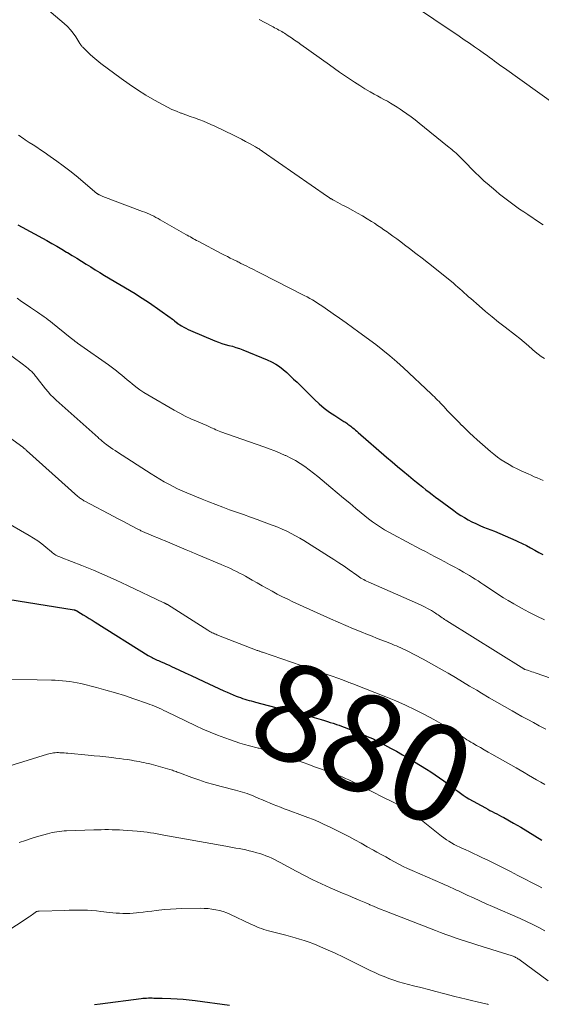
# Model space of a CAD drawing. Units: feet. Extents: x 2020000 to 2025036, y 545000 to 550000.
# Drawn here: x 2020368 to 2020476, y 546827 to 547030 of the extents above; entities that cross this region are included whole.
import ezdxf
from ezdxf.enums import TextEntityAlignment as Align

# ---------------------------------------------------------------- set-up
doc = ezdxf.new("R2010")
doc.units = ezdxf.units.FT
doc.header["$LTSCALE"] = 100
doc.header["$MEASUREMENT"] = 0
for name, color, linetype, lineweight in [('CONTOUR INDEX', 32, 'Continuous', 25), ('CONTOUR INDEX LABEL', 7, 'Continuous', 15), ('CONTOUR INTERMEDIATE', 40, 'Continuous', 15)]:
    doc.layers.add(name, color=color, linetype=linetype, lineweight=lineweight)
doc.styles.add('slant', font='romans.shx', dxfattribs={"oblique": 14.999978})

msp = doc.modelspace()

# ---------------------------------------------------------------- linework, layer by layer
at = {"layer": 'CONTOUR INDEX', "flags": 128}
for points, elevation in [([(2020367.97, 546987.56), (2020373.93, 546984.32), (2020374.96, 546983.75), (2020375.99, 546983.17), (2020377.01, 546982.57), (2020378.03, 546981.97), (2020378.18, 546981.87), (2020379.15, 546981.29), (2020380.11, 546980.7), (2020381.06, 546980.11), (2020382.02, 546979.51), (2020382.98, 546978.92), (2020383.93, 546978.32), (2020384.9, 546977.74), (2020385.86, 546977.16), (2020392.11, 546973.43), (2020392.86, 546972.97), (2020393.61, 546972.5), (2020394.35, 546972.01), (2020395.08, 546971.51), (2020399.35, 546968.52), (2020399.58, 546968.35), (2020399.8, 546968.18), (2020400.02, 546968.01), (2020400.23, 546967.83), (2020400.63, 546967.49), (2020400.69, 546967.44), (2020400.75, 546967.4), (2020400.76, 546967.39), (2020400.78, 546967.38), (2020400.79, 546967.37), (2020400.81, 546967.36), (2020401.68, 546966.81), (2020402.14, 546966.54), (2020402.6, 546966.28), (2020403.08, 546966.04), (2020403.56, 546965.82), (2020408.57, 546963.69), (2020409.27, 546963.41), (2020409.98, 546963.16), (2020410.7, 546962.94), (2020411.43, 546962.75), (2020412.16, 546962.57), (2020412.88, 546962.36), (2020413.59, 546962.11), (2020414.3, 546961.85), (2020419.35, 546959.8), (2020420.23, 546959.39), (2020421.07, 546958.93), (2020421.86, 546958.39), (2020422.62, 546957.79), (2020423.35, 546957.15), (2020424.06, 546956.5), (2020424.77, 546955.83), (2020425.47, 546955.16), (2020429.07, 546951.62), (2020430.05, 546950.71), (2020431.07, 546949.84), (2020432.15, 546949.05), (2020433.26, 546948.3), (2020435.1, 546947.13), (2020435.31, 546947), (2020435.53, 546946.86), (2020435.74, 546946.72), (2020435.95, 546946.58), (2020436.16, 546946.43), (2020436.37, 546946.28), (2020436.57, 546946.13), (2020436.76, 546945.96), (2020436.94, 546945.81), (2020437.22, 546945.57), (2020437.5, 546945.33), (2020437.78, 546945.08), (2020438.06, 546944.84), (2020443.92, 546939.77), (2020445.03, 546938.81), (2020446.15, 546937.85), (2020447.28, 546936.91), (2020448.41, 546935.96), (2020449.39, 546935.15), (2020450.04, 546934.62), (2020450.69, 546934.1), (2020451.34, 546933.58), (2020451.99, 546933.06), (2020452.65, 546932.55), (2020453.32, 546932.04), (2020453.98, 546931.54), (2020454.65, 546931.05), (2020457.74, 546928.77), (2020458.46, 546928.26), (2020459.19, 546927.77), (2020459.94, 546927.32), (2020460.71, 546926.88), (2020461.48, 546926.47), (2020462.27, 546926.08), (2020463.08, 546925.72), (2020463.89, 546925.38), (2020466.11, 546924.51), (2020467.23, 546924.06), (2020468.34, 546923.59), (2020469.44, 546923.11), (2020470.53, 546922.6), (2020470.95, 546922.4), (2020471.83, 546921.98), (2020472.69, 546921.54), (2020473.55, 546921.09), (2020474.4, 546920.62), (2020475.24, 546920.15), (2020476.1, 546919.69)], 860), ([(2020360.31, 546911.45), (2020379.58, 546908.31), (2020379.63, 546908.3), (2020379.69, 546908.29), (2020379.75, 546908.28), (2020379.81, 546908.26), (2020379.86, 546908.24), (2020379.92, 546908.22), (2020379.97, 546908.2), (2020380.03, 546908.18), (2020380.07, 546908.15), (2020380.14, 546908.12), (2020380.22, 546908.08), (2020380.29, 546908.04), (2020380.36, 546907.99), (2020381.44, 546907.33), (2020382.06, 546906.95), (2020382.67, 546906.57), (2020383.28, 546906.19), (2020383.88, 546905.81), (2020394.84, 546898.93), (2020395.09, 546898.77), (2020395.35, 546898.63), (2020395.61, 546898.49), (2020395.87, 546898.36), (2020396.14, 546898.24), (2020396.41, 546898.12), (2020396.68, 546898), (2020396.95, 546897.88), (2020397.49, 546897.65), (2020398.03, 546897.41), (2020398.57, 546897.18), (2020399.11, 546896.93), (2020399.65, 546896.69), (2020401.13, 546895.99), (2020402.41, 546895.39), (2020403.69, 546894.79), (2020404.97, 546894.19), (2020406.25, 546893.6), (2020410.43, 546891.66), (2020411.05, 546891.37), (2020411.68, 546891.1), (2020412.32, 546890.83), (2020412.96, 546890.58), (2020413.38, 546890.42), (2020413.82, 546890.26), (2020414.25, 546890.1), (2020414.69, 546889.96), (2020415.14, 546889.83), (2020415.58, 546889.7), (2020416.03, 546889.58), (2020416.48, 546889.45), (2020416.93, 546889.34), (2020426.57, 546886.81), (2020427.53, 546886.55), (2020428.49, 546886.29), (2020429.45, 546886.02), (2020430.41, 546885.74), (2020431.14, 546885.53), (2020431.73, 546885.35), (2020432.31, 546885.17), (2020432.9, 546884.98), (2020433.48, 546884.78), (2020433.58, 546884.74), (2020434.11, 546884.56), (2020434.64, 546884.37), (2020435.16, 546884.18), (2020435.69, 546883.99), (2020436.22, 546883.8), (2020436.74, 546883.6), (2020437.26, 546883.4), (2020437.78, 546883.19), (2020438.88, 546882.74), (2020439.94, 546882.29), (2020440.99, 546881.82), (2020442.02, 546881.32), (2020443.05, 546880.79), (2020443.5, 546880.56), (2020444.73, 546879.89), (2020445.96, 546879.21), (2020447.18, 546878.51), (2020448.39, 546877.8), (2020452.09, 546875.56), (2020453.01, 546874.99), (2020453.92, 546874.39), (2020454.81, 546873.77), (2020455.69, 546873.13), (2020456.31, 546872.66), (2020456.87, 546872.24), (2020457.43, 546871.82), (2020457.98, 546871.4), (2020458.54, 546870.98), (2020459.1, 546870.57), (2020459.68, 546870.17), (2020460.27, 546869.8), (2020460.87, 546869.45), (2020464.25, 546867.56), (2020464.72, 546867.3), (2020465.19, 546867.05), (2020465.66, 546866.8), (2020466.14, 546866.56), (2020466.62, 546866.32), (2020467.09, 546866.07), (2020467.56, 546865.82), (2020468.03, 546865.56), (2020470.06, 546864.42), (2020471.53, 546863.57), (2020472.99, 546862.7), (2020474.43, 546861.81), (2020475.87, 546860.9)], 880), ([(2020383.77, 546827.1), (2020384.92, 546827.25), (2020393.37, 546828.34), (2020393.74, 546828.38), (2020394.12, 546828.41), (2020394.49, 546828.43), (2020394.87, 546828.44), (2020394.93, 546828.44), (2020395.28, 546828.44), (2020395.62, 546828.44), (2020395.97, 546828.43), (2020396.32, 546828.43), (2020396.66, 546828.42), (2020397.01, 546828.41), (2020397.36, 546828.4), (2020397.71, 546828.39), (2020399.51, 546828.34), (2020400.76, 546828.29), (2020402, 546828.21), (2020403.24, 546828.08), (2020404.48, 546827.93), (2020411.53, 546826.95)], 900)]:
    msp.add_lwpolyline(points, dxfattribs=dict(at, elevation=elevation))
at = {"layer": 'CONTOUR INTERMEDIATE', "flags": 128}
for points, elevation in [([(2020372.57, 547033.2), (2020377.53, 547029.01), (2020378.2, 547028.39), (2020378.83, 547027.73), (2020379.39, 547027.02), (2020379.91, 547026.26), (2020380.75, 547024.91), (2020380.81, 547024.81), (2020380.88, 547024.7), (2020380.95, 547024.61), (2020381.02, 547024.51), (2020381.1, 547024.41), (2020381.18, 547024.32), (2020381.26, 547024.23), (2020381.34, 547024.15), (2020381.89, 547023.63), (2020382.25, 547023.28), (2020382.61, 547022.94), (2020382.97, 547022.6), (2020383.33, 547022.26), (2020383.4, 547022.19), (2020383.81, 547021.82), (2020384.22, 547021.46), (2020384.64, 547021.11), (2020385.08, 547020.78), (2020389.23, 547017.69), (2020390.89, 547016.5), (2020392.59, 547015.36), (2020394.33, 547014.29), (2020396.1, 547013.26), (2020397.93, 547012.25), (2020398.82, 547011.79), (2020399.71, 547011.35), (2020400.63, 547010.95), (2020401.56, 547010.58), (2020401.67, 547010.54), (2020402.56, 547010.21), (2020403.44, 547009.89), (2020404.33, 547009.57), (2020405.22, 547009.25), (2020405.43, 547009.18), (2020406.21, 547008.89), (2020406.99, 547008.58), (2020407.75, 547008.24), (2020408.51, 547007.89), (2020412.37, 547006.02), (2020413.2, 547005.61), (2020414.03, 547005.19), (2020414.85, 547004.76), (2020415.67, 547004.32), (2020416.94, 547003.62), (2020417.12, 547003.52), (2020417.29, 547003.42), (2020417.47, 547003.31), (2020417.64, 547003.2), (2020417.81, 547003.09), (2020417.98, 547002.98), (2020418.15, 547002.87), (2020418.32, 547002.75), (2020431.76, 546993.41), (2020431.87, 546993.33), (2020431.98, 546993.25), (2020432.1, 546993.18), (2020432.21, 546993.1), (2020432.24, 546993.09), (2020432.34, 546993.02), (2020432.45, 546992.96), (2020432.55, 546992.9), (2020432.66, 546992.84), (2020432.76, 546992.77), (2020432.87, 546992.71), (2020432.98, 546992.66), (2020433.09, 546992.6), (2020433.86, 546992.18), (2020434.35, 546991.92), (2020434.84, 546991.65), (2020435.34, 546991.39), (2020435.83, 546991.12), (2020436.95, 546990.53), (2020437.94, 546989.98), (2020438.92, 546989.43), (2020439.88, 546988.84), (2020440.83, 546988.25), (2020441.4, 546987.89), (2020442.06, 546987.46), (2020442.72, 546987.02), (2020443.37, 546986.57), (2020444.01, 546986.12), (2020444.37, 546985.86), (2020445.18, 546985.27), (2020446, 546984.68), (2020446.81, 546984.08), (2020447.61, 546983.48), (2020448.64, 546982.71), (2020449.95, 546981.71), (2020451.26, 546980.7), (2020452.55, 546979.68), (2020453.84, 546978.64), (2020457.65, 546975.55), (2020458.11, 546975.17), (2020458.56, 546974.78), (2020459.01, 546974.39), (2020459.45, 546973.99), (2020459.89, 546973.59), (2020460.33, 546973.19), (2020460.78, 546972.79), (2020461.22, 546972.4), (2020462.96, 546970.89), (2020464.29, 546969.76), (2020465.62, 546968.65), (2020466.98, 546967.55), (2020468.35, 546966.48), (2020470.42, 546964.87), (2020471.33, 546964.16), (2020472.22, 546963.44), (2020473.1, 546962.69), (2020473.98, 546961.94), (2020474.52, 546961.47), (2020475.13, 546960.97), (2020475.76, 546960.49), (2020476.42, 546960.07)], 852), ([(2020448.4, 547033.39), (2020458.86, 547026.38), (2020459.91, 547025.68), (2020460.96, 547024.96), (2020462, 547024.24), (2020463.04, 547023.51), (2020464.08, 547022.78), (2020464.59, 547022.41), (2020465.1, 547022.04), (2020465.61, 547021.67), (2020466.12, 547021.29), (2020466.63, 547020.91), (2020467.14, 547020.54), (2020467.65, 547020.17), (2020468.16, 547019.8), (2020478.6, 547012.37)], 844), ([(2020417.66, 547029.87), (2020418.81, 547029.23), (2020420.56, 547028.31), (2020420.86, 547028.15), (2020421.15, 547028), (2020421.45, 547027.84), (2020421.75, 547027.68), (2020422.04, 547027.52), (2020422.33, 547027.35), (2020422.62, 547027.18), (2020422.9, 547027), (2020423.66, 547026.49), (2020424.32, 547026.05), (2020424.97, 547025.6), (2020425.62, 547025.15), (2020426.27, 547024.69), (2020432.15, 547020.48), (2020433.17, 547019.75), (2020434.2, 547019.03), (2020435.23, 547018.32), (2020436.27, 547017.61), (2020437.32, 547016.92), (2020438.37, 547016.25), (2020439.44, 547015.6), (2020440.51, 547014.96), (2020441.33, 547014.5), (2020442.01, 547014.11), (2020442.69, 547013.73), (2020443.37, 547013.36), (2020444.06, 547013), (2020444.74, 547012.62), (2020445.41, 547012.24), (2020446.07, 547011.83), (2020446.72, 547011.4), (2020447.21, 547011.07), (2020448.09, 547010.45), (2020448.95, 547009.83), (2020449.8, 547009.17), (2020450.64, 547008.51), (2020456.44, 547003.79), (2020456.74, 547003.55), (2020457.03, 547003.31), (2020457.33, 547003.07), (2020457.63, 547002.83), (2020457.92, 547002.58), (2020458.21, 547002.33), (2020458.48, 547002.07), (2020458.76, 547001.81), (2020460.11, 547000.45), (2020460.66, 546999.9), (2020461.21, 546999.34), (2020461.76, 546998.78), (2020462.31, 546998.21), (2020462.87, 546997.66), (2020463.43, 546997.11), (2020464.01, 546996.58), (2020464.6, 546996.07), (2020466.37, 546994.56), (2020467.17, 546993.91), (2020467.97, 546993.26), (2020468.78, 546992.64), (2020469.61, 546992.02), (2020470.45, 546991.43), (2020471.29, 546990.83), (2020472.13, 546990.25), (2020472.99, 546989.68), (2020475.37, 546988.09), (2020476.13, 546987.59)], 848), ([(2020368.12, 547006.05), (2020368.46, 547005.8), (2020368.8, 547005.56), (2020369.15, 547005.32), (2020369.51, 547005.09), (2020370.34, 547004.55), (2020371.11, 547004.05), (2020371.87, 547003.55), (2020372.64, 547003.04), (2020373.39, 547002.52), (2020374.64, 547001.67), (2020376.01, 547000.7), (2020377.35, 546999.72), (2020378.67, 546998.69), (2020379.97, 546997.63), (2020384.26, 546994.04), (2020384.27, 546994.03), (2020384.29, 546994.02), (2020384.3, 546994.01), (2020384.32, 546994), (2020384.39, 546993.95), (2020384.4, 546993.94), (2020384.42, 546993.93), (2020384.44, 546993.92), (2020384.45, 546993.91), (2020384.54, 546993.86), (2020384.6, 546993.83), (2020384.66, 546993.8), (2020384.73, 546993.77), (2020384.79, 546993.74), (2020384.94, 546993.67), (2020385.08, 546993.61), (2020385.22, 546993.55), (2020385.36, 546993.49), (2020385.5, 546993.43), (2020393.67, 546990.35), (2020394.14, 546990.16), (2020394.61, 546989.97), (2020395.07, 546989.77), (2020395.52, 546989.56), (2020395.97, 546989.34), (2020396.42, 546989.12), (2020396.86, 546988.88), (2020397.3, 546988.63), (2020402.55, 546985.62), (2020402.87, 546985.44), (2020403.18, 546985.26), (2020403.5, 546985.08), (2020403.81, 546984.9), (2020404.13, 546984.72), (2020404.44, 546984.55), (2020404.76, 546984.38), (2020405.08, 546984.21), (2020409.96, 546981.64), (2020410.54, 546981.34), (2020411.13, 546981.04), (2020411.71, 546980.74), (2020412.3, 546980.44), (2020413.05, 546980.07), (2020413.26, 546979.96), (2020413.48, 546979.86), (2020413.69, 546979.75), (2020413.91, 546979.64), (2020414.98, 546979.11), (2020415.73, 546978.74), (2020416.48, 546978.36), (2020417.23, 546977.98), (2020417.97, 546977.6), (2020426.97, 546973.03), (2020427.53, 546972.74), (2020428.08, 546972.44), (2020428.63, 546972.12), (2020429.17, 546971.79), (2020429.7, 546971.46), (2020430.23, 546971.11), (2020430.76, 546970.76), (2020431.28, 546970.41), (2020432.91, 546969.27), (2020434.24, 546968.34), (2020435.57, 546967.4), (2020436.89, 546966.44), (2020438.2, 546965.48), (2020441.66, 546962.92), (2020443.14, 546961.78), (2020444.6, 546960.6), (2020446.02, 546959.38), (2020447.4, 546958.12), (2020453.09, 546952.79), (2020453.42, 546952.47), (2020453.75, 546952.15), (2020454.07, 546951.83), (2020454.39, 546951.51), (2020454.71, 546951.18), (2020455.03, 546950.85), (2020455.34, 546950.52), (2020455.66, 546950.19), (2020456.48, 546949.32), (2020457.21, 546948.56), (2020457.94, 546947.8), (2020458.68, 546947.04), (2020459.41, 546946.28), (2020459.44, 546946.25), (2020460.21, 546945.49), (2020460.98, 546944.74), (2020461.77, 546944.01), (2020462.58, 546943.29), (2020465.27, 546940.94), (2020465.99, 546940.34), (2020466.74, 546939.76), (2020467.51, 546939.22), (2020468.3, 546938.7), (2020469.11, 546938.22), (2020469.93, 546937.76), (2020470.77, 546937.34), (2020471.62, 546936.93), (2020473.05, 546936.29), (2020473.67, 546936.02), (2020474.28, 546935.74), (2020474.9, 546935.47), (2020475.52, 546935.2), (2020476.14, 546934.92)], 856), ([(2020367.82, 546972.45), (2020368.75, 546971.8), (2020369.68, 546971.17), (2020370.62, 546970.54), (2020371.6, 546969.88), (2020372.05, 546969.58), (2020372.49, 546969.28), (2020372.94, 546968.97), (2020373.38, 546968.67), (2020373.82, 546968.35), (2020374.25, 546968.03), (2020374.68, 546967.7), (2020375.1, 546967.37), (2020378.74, 546964.42), (2020379.01, 546964.2), (2020379.28, 546963.98), (2020379.55, 546963.77), (2020379.82, 546963.55), (2020380.1, 546963.34), (2020380.37, 546963.13), (2020380.65, 546962.92), (2020380.94, 546962.72), (2020386.62, 546958.78), (2020387.19, 546958.37), (2020387.76, 546957.95), (2020388.32, 546957.51), (2020388.87, 546957.07), (2020389.41, 546956.61), (2020389.95, 546956.16), (2020390.49, 546955.7), (2020391.04, 546955.25), (2020391.51, 546954.86), (2020392.29, 546954.24), (2020393.1, 546953.64), (2020393.93, 546953.09), (2020394.78, 546952.57), (2020400.18, 546949.44), (2020401.31, 546948.82), (2020402.45, 546948.22), (2020403.62, 546947.66), (2020404.8, 546947.14), (2020406.9, 546946.25), (2020407.04, 546946.19), (2020407.18, 546946.13), (2020407.32, 546946.06), (2020407.47, 546946), (2020407.61, 546945.94), (2020407.75, 546945.88), (2020407.89, 546945.81), (2020408.03, 546945.75), (2020408.43, 546945.56), (2020408.77, 546945.41), (2020409.11, 546945.26), (2020409.46, 546945.13), (2020409.81, 546945), (2020418.65, 546941.9), (2020419.76, 546941.49), (2020420.87, 546941.06), (2020421.97, 546940.6), (2020423.05, 546940.12), (2020423.15, 546940.08), (2020424.17, 546939.58), (2020425.16, 546939.04), (2020426.12, 546938.45), (2020427.06, 546937.82), (2020427.97, 546937.14), (2020428.87, 546936.46), (2020429.76, 546935.76), (2020430.63, 546935.04), (2020432.46, 546933.5), (2020433.75, 546932.42), (2020435.03, 546931.34), (2020436.32, 546930.26), (2020437.6, 546929.18), (2020438.64, 546928.3), (2020439.41, 546927.67), (2020440.2, 546927.05), (2020441, 546926.46), (2020441.82, 546925.89), (2020442.66, 546925.34), (2020443.5, 546924.81), (2020444.37, 546924.31), (2020445.24, 546923.83), (2020450.9, 546920.85), (2020451.9, 546920.32), (2020452.89, 546919.8), (2020453.88, 546919.27), (2020454.88, 546918.75), (2020455.87, 546918.22), (2020456.86, 546917.69), (2020457.85, 546917.15), (2020458.83, 546916.6), (2020459.75, 546916.09), (2020460.36, 546915.74), (2020460.96, 546915.39), (2020461.56, 546915.02), (2020462.16, 546914.65), (2020462.75, 546914.27), (2020463.33, 546913.88), (2020463.92, 546913.49), (2020464.5, 546913.1), (2020465.18, 546912.63), (2020466.1, 546912.01), (2020467.03, 546911.4), (2020467.98, 546910.81), (2020468.93, 546910.24), (2020470.09, 546909.55), (2020471.65, 546908.66), (2020473.22, 546907.82), (2020474.83, 546907.03), (2020476.45, 546906.29)], 864), ([(2020364.37, 546962.35), (2020369.14, 546958.77), (2020369.46, 546958.52), (2020369.78, 546958.27), (2020370.1, 546958.01), (2020370.42, 546957.75), (2020370.66, 546957.54), (2020370.84, 546957.37), (2020371.02, 546957.19), (2020371.19, 546957.01), (2020371.34, 546956.82), (2020371.49, 546956.62), (2020371.65, 546956.42), (2020371.8, 546956.23), (2020371.95, 546956.03), (2020373.68, 546953.84), (2020374.2, 546953.22), (2020374.74, 546952.61), (2020375.31, 546952.03), (2020375.9, 546951.48), (2020384.5, 546943.78), (2020384.68, 546943.61), (2020384.87, 546943.45), (2020385.06, 546943.29), (2020385.25, 546943.13), (2020385.44, 546942.98), (2020385.64, 546942.82), (2020385.83, 546942.67), (2020386.03, 546942.52), (2020386.57, 546942.11), (2020387.04, 546941.77), (2020387.52, 546941.43), (2020388.01, 546941.1), (2020388.5, 546940.78), (2020395.45, 546936.31), (2020396.33, 546935.76), (2020397.22, 546935.22), (2020398.12, 546934.7), (2020399.04, 546934.2), (2020399.96, 546933.72), (2020400.89, 546933.26), (2020401.84, 546932.83), (2020402.79, 546932.42), (2020405.93, 546931.11), (2020407.33, 546930.54), (2020408.74, 546929.98), (2020410.16, 546929.45), (2020411.58, 546928.93), (2020413.01, 546928.43), (2020414.44, 546927.92), (2020415.86, 546927.41), (2020417.29, 546926.9), (2020419.62, 546926.06), (2020420.57, 546925.71), (2020421.51, 546925.33), (2020422.44, 546924.93), (2020423.36, 546924.51), (2020424.26, 546924.06), (2020425.15, 546923.59), (2020426.03, 546923.09), (2020426.9, 546922.57), (2020431.94, 546919.41), (2020433.02, 546918.72), (2020434.1, 546918.01), (2020435.16, 546917.29), (2020436.21, 546916.54), (2020437.75, 546915.44), (2020438.03, 546915.24), (2020438.32, 546915.06), (2020438.6, 546914.88), (2020438.9, 546914.71), (2020439.2, 546914.55), (2020439.5, 546914.39), (2020439.8, 546914.24), (2020440.11, 546914.1), (2020450.26, 546909.66), (2020451, 546909.32), (2020451.73, 546908.96), (2020452.45, 546908.57), (2020453.16, 546908.16), (2020454, 546907.64), (2020454.28, 546907.47), (2020454.55, 546907.29), (2020454.81, 546907.11), (2020455.08, 546906.92), (2020455.36, 546906.7), (2020455.48, 546906.61), (2020455.6, 546906.53), (2020455.71, 546906.45), (2020455.83, 546906.36), (2020455.96, 546906.28), (2020456.08, 546906.2), (2020456.2, 546906.12), (2020456.32, 546906.04), (2020472.18, 546896.16), (2020472.2, 546896.15), (2020472.22, 546896.14), (2020472.25, 546896.13), (2020472.27, 546896.12), (2020472.4, 546896.06), (2020472.47, 546896.03), (2020473.15, 546895.81), (2020473.49, 546895.7), (2020473.82, 546895.58), (2020474.16, 546895.47), (2020474.5, 546895.35), (2020484.2, 546892)], 868), ([(2020356.95, 546950.55), (2020368.99, 546941.79), (2020369.1, 546941.72), (2020369.2, 546941.64), (2020369.3, 546941.56), (2020369.4, 546941.48), (2020369.5, 546941.4), (2020369.6, 546941.31), (2020369.7, 546941.23), (2020369.79, 546941.14), (2020380.36, 546931.69), (2020380.53, 546931.55), (2020380.69, 546931.41), (2020380.87, 546931.28), (2020381.04, 546931.15), (2020381.22, 546931.03), (2020381.41, 546930.91), (2020381.59, 546930.8), (2020381.78, 546930.7), (2020387.77, 546927.52), (2020388.67, 546927.05), (2020389.57, 546926.57), (2020390.47, 546926.1), (2020391.37, 546925.63), (2020392.85, 546924.87), (2020393.01, 546924.78), (2020393.17, 546924.7), (2020393.34, 546924.62), (2020393.5, 546924.55), (2020393.66, 546924.47), (2020393.82, 546924.4), (2020393.99, 546924.32), (2020394.15, 546924.25), (2020395.33, 546923.76), (2020396.08, 546923.44), (2020396.83, 546923.13), (2020397.58, 546922.81), (2020398.34, 546922.5), (2020402.67, 546920.71), (2020402.99, 546920.57), (2020403.32, 546920.44), (2020403.64, 546920.3), (2020403.97, 546920.16), (2020404.29, 546920.02), (2020404.61, 546919.88), (2020404.94, 546919.75), (2020405.26, 546919.61), (2020409.85, 546917.65), (2020410.49, 546917.37), (2020411.13, 546917.09), (2020411.77, 546916.81), (2020412.4, 546916.52), (2020413.03, 546916.22), (2020413.65, 546915.9), (2020414.27, 546915.58), (2020414.87, 546915.24), (2020416.21, 546914.47), (2020417.24, 546913.88), (2020418.28, 546913.29), (2020419.32, 546912.71), (2020420.36, 546912.14), (2020421.41, 546911.58), (2020422.47, 546911.03), (2020423.55, 546910.51), (2020424.63, 546910.01), (2020432.39, 546906.48), (2020433.95, 546905.78), (2020435.51, 546905.1), (2020437.08, 546904.44), (2020438.66, 546903.79), (2020439.99, 546903.26), (2020440.91, 546902.89), (2020441.82, 546902.52), (2020442.74, 546902.16), (2020443.66, 546901.8), (2020444.6, 546901.44), (2020445.05, 546901.26), (2020445.5, 546901.08), (2020445.95, 546900.89), (2020446.39, 546900.7), (2020446.83, 546900.5), (2020447.27, 546900.29), (2020447.71, 546900.08), (2020448.14, 546899.86), (2020451.43, 546898.16), (2020452.54, 546897.57), (2020453.65, 546896.97), (2020454.75, 546896.35), (2020455.84, 546895.72), (2020456.61, 546895.27), (2020458.08, 546894.4), (2020459.54, 546893.53), (2020461, 546892.65), (2020462.46, 546891.77), (2020463.45, 546891.17), (2020465.01, 546890.23), (2020466.59, 546889.3), (2020468.17, 546888.4), (2020469.76, 546887.51), (2020470.6, 546887.04), (2020471.78, 546886.39), (2020472.96, 546885.75), (2020474.15, 546885.11), (2020475.34, 546884.48), (2020476.71, 546883.75)], 872), ([(2020365.45, 546926.41), (2020370.33, 546923.65), (2020371.22, 546923.11), (2020372.09, 546922.54), (2020372.93, 546921.91), (2020373.74, 546921.25), (2020374.89, 546920.26), (2020375.12, 546920.08), (2020375.35, 546919.9), (2020375.59, 546919.74), (2020375.84, 546919.6), (2020376.1, 546919.46), (2020376.36, 546919.33), (2020376.63, 546919.21), (2020376.9, 546919.1), (2020381.15, 546917.45), (2020383.53, 546916.49), (2020385.9, 546915.5), (2020388.25, 546914.45), (2020390.58, 546913.36), (2020398.05, 546909.78), (2020398.11, 546909.76), (2020398.17, 546909.73), (2020398.23, 546909.7), (2020398.29, 546909.67), (2020398.35, 546909.64), (2020398.41, 546909.61), (2020398.47, 546909.58), (2020398.53, 546909.55), (2020398.61, 546909.51), (2020398.68, 546909.47), (2020398.74, 546909.44), (2020398.8, 546909.4), (2020407.08, 546904.16), (2020407.31, 546904.02), (2020407.54, 546903.88), (2020407.77, 546903.75), (2020408.01, 546903.63), (2020408.25, 546903.51), (2020408.49, 546903.4), (2020408.73, 546903.3), (2020408.98, 546903.2), (2020417.29, 546899.99), (2020417.42, 546899.94), (2020417.56, 546899.89), (2020417.69, 546899.84), (2020417.82, 546899.79), (2020417.96, 546899.74), (2020418.09, 546899.69), (2020418.23, 546899.65), (2020418.36, 546899.6), (2020434.28, 546894.1), (2020434.45, 546894.04), (2020434.62, 546893.97), (2020434.8, 546893.91), (2020434.97, 546893.85), (2020435.14, 546893.78), (2020435.32, 546893.72), (2020435.49, 546893.65), (2020435.66, 546893.59), (2020435.87, 546893.51), (2020436.15, 546893.4), (2020436.43, 546893.3), (2020436.71, 546893.19), (2020436.99, 546893.08), (2020443.78, 546890.42), (2020445.8, 546889.58), (2020447.8, 546888.71), (2020449.77, 546887.76), (2020451.72, 546886.77), (2020453.64, 546885.75), (2020454.61, 546885.22), (2020455.57, 546884.68), (2020456.51, 546884.11), (2020457.45, 546883.52), (2020458.53, 546882.83), (2020458.92, 546882.58), (2020459.3, 546882.33), (2020459.69, 546882.09), (2020460.08, 546881.84), (2020460.46, 546881.6), (2020460.85, 546881.36), (2020461.25, 546881.12), (2020461.64, 546880.88), (2020462.43, 546880.42), (2020463.22, 546879.96), (2020464.01, 546879.5), (2020464.8, 546879.05), (2020465.59, 546878.6), (2020470.57, 546875.78), (2020471.41, 546875.3), (2020472.26, 546874.82), (2020473.11, 546874.33), (2020473.95, 546873.84), (2020474.79, 546873.35), (2020475.64, 546872.86), (2020476.48, 546872.37)], 876), ([(2020363.13, 546894.12), (2020374.9, 546893.85), (2020375.67, 546893.82), (2020376.43, 546893.79), (2020377.19, 546893.73), (2020377.95, 546893.67), (2020378.71, 546893.57), (2020379.46, 546893.46), (2020380.21, 546893.31), (2020380.95, 546893.15), (2020384.2, 546892.33), (2020386.13, 546891.82), (2020388.06, 546891.27), (2020389.97, 546890.67), (2020391.87, 546890.03), (2020394.65, 546889.05), (2020395.15, 546888.87), (2020395.64, 546888.68), (2020396.13, 546888.48), (2020396.62, 546888.28), (2020397.1, 546888.07), (2020397.58, 546887.85), (2020398.06, 546887.63), (2020398.54, 546887.4), (2020404.62, 546884.48), (2020406.09, 546883.79), (2020407.58, 546883.14), (2020409.09, 546882.54), (2020410.62, 546881.96), (2020411.75, 546881.56), (2020412.72, 546881.22), (2020413.7, 546880.91), (2020414.68, 546880.62), (2020415.67, 546880.35), (2020417.24, 546879.95), (2020417.45, 546879.89), (2020417.66, 546879.84), (2020417.87, 546879.79), (2020418.08, 546879.74), (2020418.29, 546879.68), (2020418.5, 546879.63), (2020418.71, 546879.58), (2020418.91, 546879.53), (2020419.95, 546879.26), (2020420.36, 546879.15), (2020420.78, 546879.03), (2020421.19, 546878.91), (2020421.61, 546878.78), (2020422.02, 546878.64), (2020422.43, 546878.51), (2020422.83, 546878.36), (2020423.24, 546878.21), (2020425.51, 546877.35), (2020426.7, 546876.91), (2020427.89, 546876.47), (2020429.08, 546876.04), (2020430.28, 546875.62), (2020431.26, 546875.28), (2020431.97, 546875.03), (2020432.67, 546874.77), (2020433.37, 546874.51), (2020434.06, 546874.23), (2020434.75, 546873.94), (2020435.44, 546873.64), (2020436.12, 546873.33), (2020436.79, 546873), (2020443.83, 546869.44), (2020444.6, 546869.05), (2020445.37, 546868.66), (2020446.14, 546868.26), (2020446.91, 546867.86), (2020447.85, 546867.36), (2020448.15, 546867.2), (2020448.43, 546867.03), (2020448.71, 546866.86), (2020448.99, 546866.68), (2020449.26, 546866.49), (2020449.53, 546866.3), (2020449.8, 546866.1), (2020450.06, 546865.89), (2020455.2, 546861.77), (2020455.7, 546861.39), (2020456.21, 546861.02), (2020456.75, 546860.68), (2020457.29, 546860.36), (2020457.84, 546860.06), (2020458.4, 546859.76), (2020458.97, 546859.49), (2020459.55, 546859.22), (2020460.1, 546858.97), (2020460.96, 546858.58), (2020461.81, 546858.18), (2020462.66, 546857.78), (2020463.5, 546857.37), (2020464.86, 546856.71), (2020466.38, 546855.96), (2020467.9, 546855.21), (2020469.41, 546854.44), (2020470.91, 546853.67), (2020475.25, 546851.43), (2020475.9, 546851.09)], 884), ([(2020363.21, 546875.29), (2020374.09, 546878.59), (2020374.4, 546878.68), (2020374.72, 546878.76), (2020375.04, 546878.82), (2020375.36, 546878.88), (2020375.68, 546878.92), (2020376, 546878.94), (2020376.33, 546878.94), (2020376.65, 546878.93), (2020376.77, 546878.92), (2020377.15, 546878.9), (2020377.53, 546878.87), (2020377.91, 546878.84), (2020378.3, 546878.8), (2020382.45, 546878.42), (2020383.67, 546878.31), (2020384.89, 546878.18), (2020386.12, 546878.05), (2020387.34, 546877.91), (2020388.18, 546877.82), (2020388.98, 546877.72), (2020389.77, 546877.61), (2020390.57, 546877.49), (2020391.36, 546877.37), (2020391.95, 546877.27), (2020392.45, 546877.19), (2020392.94, 546877.1), (2020393.44, 546877), (2020393.94, 546876.9), (2020394.43, 546876.8), (2020394.92, 546876.68), (2020395.41, 546876.56), (2020395.9, 546876.42), (2020399.31, 546875.46), (2020399.56, 546875.38), (2020399.81, 546875.3), (2020400.06, 546875.22), (2020400.31, 546875.13), (2020400.56, 546875.03), (2020400.8, 546874.94), (2020401.05, 546874.85), (2020401.3, 546874.76), (2020403.78, 546873.84), (2020405.28, 546873.31), (2020406.79, 546872.82), (2020408.31, 546872.37), (2020409.85, 546871.95), (2020412.82, 546871.19), (2020413.29, 546871.06), (2020413.77, 546870.93), (2020414.24, 546870.8), (2020414.71, 546870.66), (2020415.18, 546870.5), (2020415.65, 546870.34), (2020416.1, 546870.16), (2020416.56, 546869.97), (2020417.59, 546869.52), (2020418.33, 546869.2), (2020419.08, 546868.88), (2020419.83, 546868.57), (2020420.58, 546868.27), (2020421.34, 546867.97), (2020422.09, 546867.68), (2020422.85, 546867.39), (2020423.62, 546867.11), (2020426.59, 546866.03), (2020427.72, 546865.6), (2020428.85, 546865.15), (2020429.97, 546864.67), (2020431.08, 546864.17), (2020432.17, 546863.65), (2020433.27, 546863.11), (2020434.35, 546862.56), (2020435.43, 546862), (2020436.12, 546861.64), (2020437.39, 546860.96), (2020438.66, 546860.27), (2020439.93, 546859.58), (2020441.19, 546858.87), (2020441.93, 546858.46), (2020442.82, 546857.96), (2020443.72, 546857.46), (2020444.61, 546856.96), (2020445.51, 546856.47), (2020446.41, 546855.99), (2020447.32, 546855.52), (2020448.24, 546855.08), (2020449.18, 546854.66), (2020455.49, 546851.92), (2020455.89, 546851.74), (2020456.29, 546851.56), (2020456.7, 546851.38), (2020457.1, 546851.2), (2020457.5, 546851.02), (2020457.9, 546850.84), (2020458.29, 546850.66), (2020458.69, 546850.47), (2020460.49, 546849.62), (2020461.79, 546849.02), (2020463.09, 546848.42), (2020464.4, 546847.83), (2020465.71, 546847.26), (2020471.42, 546844.77), (2020472.71, 546844.18), (2020473.99, 546843.57), (2020475.25, 546842.92), (2020476.49, 546842.25)], 888), ([(2020368.23, 546860.43), (2020369.58, 546860.88), (2020370.94, 546861.31), (2020372.31, 546861.72), (2020374.09, 546862.23), (2020374.57, 546862.36), (2020375.05, 546862.48), (2020375.54, 546862.57), (2020376.03, 546862.66), (2020376.52, 546862.72), (2020377.02, 546862.77), (2020377.51, 546862.81), (2020378.01, 546862.84), (2020383.66, 546863.04), (2020384.41, 546863.06), (2020385.17, 546863.08), (2020385.93, 546863.09), (2020386.68, 546863.09), (2020387.44, 546863.08), (2020388.19, 546863.06), (2020388.95, 546863.03), (2020389.7, 546862.98), (2020392.52, 546862.79), (2020393.21, 546862.73), (2020393.91, 546862.66), (2020394.6, 546862.57), (2020395.29, 546862.46), (2020395.98, 546862.34), (2020396.67, 546862.22), (2020397.36, 546862.1), (2020398.05, 546861.97), (2020410.81, 546859.68), (2020411.49, 546859.55), (2020412.18, 546859.43), (2020412.87, 546859.3), (2020413.55, 546859.18), (2020414.23, 546859.04), (2020414.92, 546858.9), (2020415.59, 546858.74), (2020416.27, 546858.57), (2020417.2, 546858.33), (2020417.82, 546858.15), (2020418.45, 546857.95), (2020419.06, 546857.72), (2020419.66, 546857.48), (2020420.26, 546857.2), (2020420.85, 546856.92), (2020421.44, 546856.63), (2020422.02, 546856.32), (2020425.27, 546854.54), (2020427, 546853.63), (2020428.75, 546852.75), (2020430.52, 546851.92), (2020432.3, 546851.12), (2020434.38, 546850.22), (2020435.14, 546849.89), (2020435.9, 546849.57), (2020436.66, 546849.25), (2020437.42, 546848.93), (2020437.52, 546848.89), (2020438.23, 546848.6), (2020438.94, 546848.3), (2020439.65, 546847.99), (2020440.36, 546847.68), (2020440.46, 546847.64), (2020441.23, 546847.31), (2020441.99, 546846.99), (2020442.77, 546846.67), (2020443.54, 546846.37), (2020453.95, 546842.32), (2020455, 546841.91), (2020456.07, 546841.52), (2020457.13, 546841.14), (2020458.2, 546840.76), (2020459.28, 546840.4), (2020460.35, 546840.05), (2020461.43, 546839.7), (2020462.51, 546839.36), (2020469.77, 546837.09), (2020469.95, 546837.03), (2020470.12, 546836.96), (2020470.29, 546836.88), (2020470.46, 546836.8), (2020470.63, 546836.71), (2020470.79, 546836.61), (2020470.94, 546836.51), (2020471.1, 546836.4), (2020477.2, 546831.96)], 892), ([(2020365.12, 546841.69), (2020370.29, 546845.11), (2020370.54, 546845.28), (2020370.78, 546845.45), (2020371.02, 546845.63), (2020371.26, 546845.81), (2020371.55, 546846.03), (2020371.64, 546846.1), (2020371.74, 546846.16), (2020371.85, 546846.21), (2020371.95, 546846.25), (2020372.07, 546846.29), (2020372.18, 546846.31), (2020372.3, 546846.33), (2020372.41, 546846.33), (2020377.65, 546846.46), (2020378.58, 546846.48), (2020379.51, 546846.5), (2020380.44, 546846.5), (2020381.37, 546846.5), (2020382.3, 546846.48), (2020383.22, 546846.44), (2020384.15, 546846.36), (2020385.07, 546846.27), (2020386.83, 546846.06), (2020387.53, 546845.99), (2020388.23, 546845.92), (2020388.93, 546845.88), (2020389.63, 546845.84), (2020390.33, 546845.83), (2020391.04, 546845.85), (2020391.74, 546845.89), (2020392.44, 546845.96), (2020392.85, 546846), (2020393.76, 546846.11), (2020394.67, 546846.22), (2020395.58, 546846.32), (2020396.49, 546846.43), (2020397.03, 546846.5), (2020398.22, 546846.62), (2020399.4, 546846.72), (2020400.59, 546846.78), (2020401.78, 546846.82), (2020405.58, 546846.89), (2020406.38, 546846.88), (2020407.17, 546846.83), (2020407.95, 546846.74), (2020408.74, 546846.61), (2020409.51, 546846.43), (2020410.27, 546846.21), (2020411.01, 546845.94), (2020411.74, 546845.62), (2020415.84, 546843.68), (2020416.3, 546843.47), (2020416.75, 546843.27), (2020417.21, 546843.07), (2020417.67, 546842.88), (2020418.13, 546842.71), (2020418.6, 546842.54), (2020419.08, 546842.4), (2020419.56, 546842.26), (2020423.19, 546841.34), (2020424.13, 546841.09), (2020425.06, 546840.83), (2020425.99, 546840.55), (2020426.91, 546840.26), (2020427.17, 546840.18), (2020427.96, 546839.91), (2020428.74, 546839.62), (2020429.51, 546839.32), (2020430.27, 546838.99), (2020433.31, 546837.64), (2020433.88, 546837.38), (2020434.46, 546837.11), (2020435.03, 546836.84), (2020435.6, 546836.56), (2020440.54, 546834.11), (2020441.49, 546833.66), (2020442.44, 546833.23), (2020443.41, 546832.84), (2020444.39, 546832.46), (2020445.38, 546832.12), (2020446.37, 546831.79), (2020447.38, 546831.5), (2020448.39, 546831.23), (2020449.45, 546830.96), (2020450.99, 546830.57), (2020452.53, 546830.17), (2020454.07, 546829.77), (2020455.61, 546829.37), (2020457.95, 546828.75), (2020459.11, 546828.45), (2020460.26, 546828.17), (2020461.42, 546827.89), (2020462.58, 546827.63), (2020464.64, 546827.18), (2020464.77, 546827.15), (2020464.9, 546827.12)], 896)]:
    msp.add_lwpolyline(points, dxfattribs=dict(at, elevation=elevation))

# ---------------------------------------------------------------- texts
at = {"layer": 'CONTOUR INDEX LABEL', "style": 'slant', "oblique": 15}
msp.add_text('880', height=20, rotation=336.3484, dxfattribs=at).set_placement((2020439.04, 546880.98, 880), align=Align.MIDDLE_CENTER)

doc.saveas('drawing.dxf')
